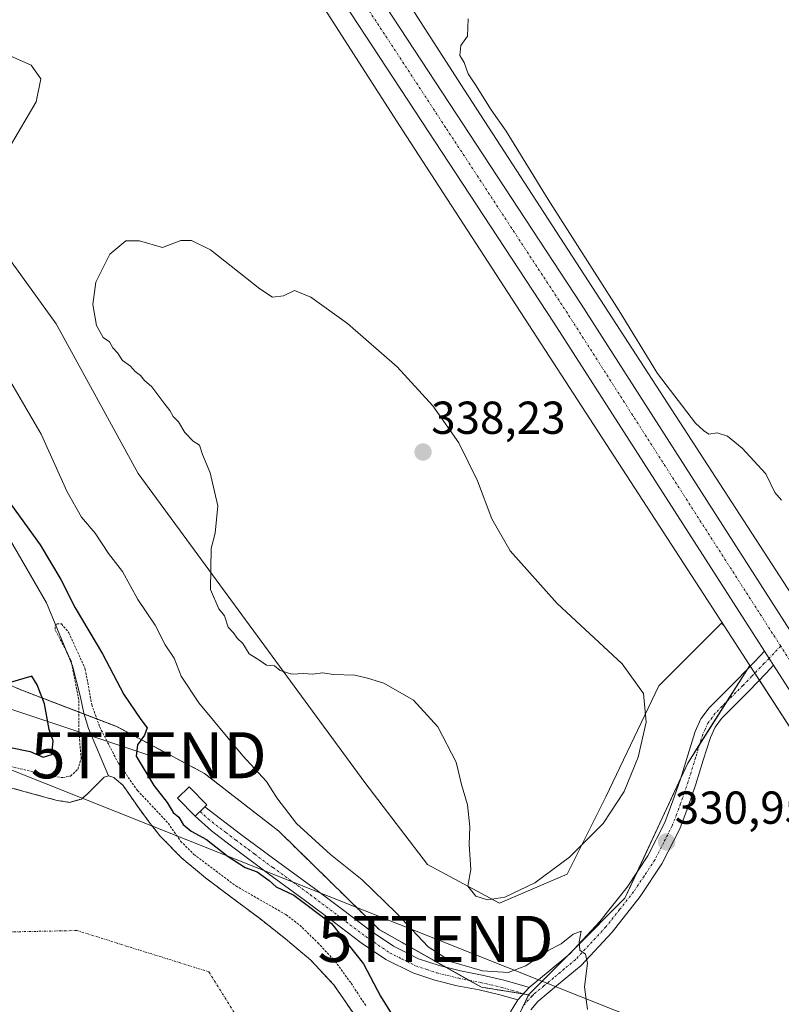
# Model space of a CAD drawing. Units: metres. Extents: x 566826 to 570280, y 4696366 to 4698713.
# Drawn here: x 569907 to 570073, y 4696649 to 4696863 of the extents above; entities that cross this region are included whole.
import ezdxf
from ezdxf.enums import TextEntityAlignment as Align

# ---------------------------------------------------------------- set-up
doc = ezdxf.new("R2010")
doc.units = ezdxf.units.M
doc.header["$MEASUREMENT"] = 0
doc.linetypes.add('TRAZO_Y_PUNTO', pattern=[1, 0.5, -0.25, 0, -0.25])
doc.linetypes.add('TRAZOS', pattern=[0.75, 0.5, -0.25])
doc.layers.get('0').update_dxf_attribs({"lineweight": 5})
for name, color, linetype, lineweight in [('Arbolado forestal', 92, 'TRAZOS', 0), ('Arbolado forestal CxS', 92, 'Continuous', 0), ('Camino', 19, 'Continuous', 0), ('Camino Cxs', 19, 'Continuous', 0), ('Camino eje', 39, 'TRAZO_Y_PUNTO', 13), ('Carretera de calzada única', 19, 'Continuous', 13), ('Carretera de calzada única Cxs', 19, 'Continuous', 13), ('Carretera de calzada única eje', 19, 'TRAZO_Y_PUNTO', 0), ('Carátula', 7, 'Continuous', 5), ('Corriente natural Cxs', 5, 'Continuous', 13), ('Corriente natural eje', 5, 'TRAZO_Y_PUNTO', 0), ('Corriente natural lineal', 142, 'Continuous', 13), ('Corriente natural superficial', 5, 'Continuous', 13), ('Cultivos herbáceos CxS', 92, 'Continuous', 0), ('Cultivos leñosos', 92, 'Continuous', 0), ('Cultivos leñosos CxS', 92, 'Continuous', 0), ('Curva de nivel auxiliar', 36, 'TRAZOS', 0), ('Curva de nivel maestra', 36, 'Continuous', 30), ('Curva de nivel normal', 36, 'Continuous', 0), ('Edificación ligera', 1, 'Continuous', 0), ('Edificación ligera Cxs', 1, 'Continuous', 0), ('Matorral', 135, 'Continuous', 0), ('Matorral CxS', 135, 'Continuous', 0), ('Núcleo urbano', 19, 'Continuous', 0), ('Núcleo urbano CxS', 19, 'Continuous', 0), ('Punto de cota en terreno', 7, 'Continuous', 0), ('Rótulo de punto de cota en terreno', 19, 'Continuous', 0), ('Suelo desnudo', 252, 'Continuous', 0), ('Suelo desnudo CxS', 43, 'Continuous', 0), ('Tendido', 6, 'Continuous', 0), ('Torre de tendido puntual', 7, 'Continuous', 0)]:
    doc.layers.add(name, color=color, linetype=linetype, lineweight=lineweight)
doc.styles.add('Arial', font='txt', dxfattribs={"height": 0.2})

# ---------------------------------------------------------------- blocks, each defined once
blk = doc.blocks.new('*U164')
at = {"layer": 'Suelo desnudo CxS', "color": 43, "linetype": 'Continuous', "lineweight": 0}
blk.add_polyline3d([(569901.71, 4696697.23, 321.07), (569908.68, 4696695.36, 321.23), (569915.6, 4696693.45, 320.84), (569915.6, 4696693.45, 320.84), (569918.33, 4696693.05, 320.81), (569920.91, 4696693.77, 320.81), (569922.28, 4696694.96, 320.9), (569923.53, 4696696.2, 320.99), (569924.68, 4696697.37, 321.05), (569925.84, 4696698.51, 321.09), (569926.73, 4696698.78, 321.14), (569926.8, 4696698.8, 321.16), (569927.94, 4696698.42, 321.35), (569929.93, 4696696.71, 321.46), (569931.61, 4696694.31, 321.24), (569933.26, 4696691.91, 321.56), (569935.57, 4696688.77, 320.98), (569938, 4696685.71, 321.41), (569942.66, 4696680.95, 321.48), (569947.79, 4696676.68, 321.39), (569953.64, 4696672.29, 321.33), (569959.5, 4696667.91, 321.31), (569965.14, 4696663.47, 321.41), (569970.64, 4696658.82, 321.08), (569975.65, 4696653.44, 321), (569979.85, 4696647.37, 321.57)], dxfattribs=at)
blk = doc.blocks.new('*U165')
at = {"layer": 'Corriente natural Cxs', "color": 5, "linetype": 'Continuous', "lineweight": 13}
blk.add_polyline3d([(569901.71, 4696697.23, 321.07), (569908.68, 4696695.36, 321.23), (569915.6, 4696693.45, 320.84), (569915.6, 4696693.45, 320.84), (569918.33, 4696693.05, 320.81), (569920.91, 4696693.77, 320.81), (569922.28, 4696694.96, 320.9), (569923.53, 4696696.2, 320.99), (569924.68, 4696697.37, 321.05), (569925.84, 4696698.51, 321.09), (569926.73, 4696698.78, 321.14), (569926.8, 4696698.8, 321.16), (569927.94, 4696698.42, 321.35), (569929.93, 4696696.71, 321.46), (569931.61, 4696694.31, 321.24), (569933.26, 4696691.91, 321.56), (569935.57, 4696688.77, 320.98), (569938, 4696685.71, 321.41), (569942.66, 4696680.95, 321.48), (569947.79, 4696676.68, 321.39), (569953.64, 4696672.29, 321.33), (569959.5, 4696667.91, 321.31), (569965.14, 4696663.47, 321.41), (569970.64, 4696658.82, 321.08), (569975.65, 4696653.44, 321), (569979.85, 4696647.37, 321.57)], dxfattribs=at)
blk = doc.blocks.new('*U186')
at = {"layer": 'Curva de nivel normal', "color": 36, "linetype": 'Continuous', "lineweight": 0}
blk.add_polyline3d([(570072.75, 4696758.56, 335), (570071.33, 4696760.26, 335), (570069.38, 4696764.31, 335), (570064.25, 4696769.84, 335), (570061.03, 4696772.42, 335), (570058.8, 4696773.19, 335), (570056.99, 4696772.89, 335), (570055.88, 4696773.67, 335), (570054.12, 4696775.3, 335), (570045.89, 4696786.02, 335), (570037.55, 4696799.61, 335), (570022.15, 4696823.76, 335), (570013.01, 4696838.56, 335), (570009.76, 4696843.18, 335), (570006.37, 4696848.63, 335), (570004.76, 4696851.03, 335), (570003.9, 4696853.5, 335), (570002.95, 4696854.99, 335), (570003.17, 4696857.17, 335), (570004.65, 4696859.16, 335), (570004.82, 4696862.98, 335)], dxfattribs=at)
blk = doc.blocks.new('*U197')
at = {"layer": 'Curva de nivel maestra', "color": 36, "linetype": 'Continuous', "lineweight": 30}
for points in [[(569905.12, 4696705.04, 325), (569909.8, 4696704.08, 325), (569912.59, 4696702.86, 325), (569914.46, 4696703.4, 325), (569914.75, 4696706.35, 325), (569913.88, 4696708.82, 325), (569912.84, 4696714.42, 325), (569911.26, 4696718.52, 325), (569910.14, 4696720.41, 325), (569905.46, 4696719.06, 325)], [(569905.73, 4696757.46, 325), (569911.94, 4696748.92, 325), (569916.45, 4696741.39, 325), (569919.51, 4696735.24, 325), (569925.45, 4696725.23, 325), (569930.06, 4696716.46, 325), (569933.74, 4696711.01, 325), (569935.13, 4696709.22, 325), (569934.56, 4696707.58, 325), (569933.07, 4696705.53, 325), (569932.74, 4696703.05, 325), (569936.62, 4696696.71, 325), (569939.49, 4696693, 325), (569940.8, 4696690.88, 325), (569941.99, 4696689.83, 325), (569942.95, 4696688.22, 325), (569944.69, 4696686.78, 325), (569948.02, 4696685.02, 325), (569952.7, 4696681.31, 325), (569956.41, 4696678.95, 325), (569958.98, 4696677.98, 325), (569961.58, 4696676.11, 325), (569963.15, 4696674.74, 325), (569966.99, 4696672.92, 325), (569975.14, 4696666.74, 325), (569982.06, 4696658, 325), (569985.74, 4696651, 325), (569992.13, 4696640.86, 325)]]:
    blk.add_polyline3d(points, dxfattribs=at)
blk = doc.blocks.new('5PATER')
at = {"layer": 'Carátula', "linetype": 'Continuous', "lineweight": 5}
h = blk.add_hatch(color=250, dxfattribs=at)
edge = h.paths.add_edge_path()
edge.add_ellipse((0, 0.01), major_axis=(-1.33, -1.34), ratio=0.999422, start_angle=0, end_angle=360)
blk = doc.blocks.new('5TTEND')
blk.add_text('5TTEND', height=10).set_placement((0, 0), align=Align.MIDDLE_CENTER)

msp = doc.modelspace()

# ---------------------------------------------------------------- linework, layer by layer
at = {"layer": 'Arbolado forestal', "color": 92, "linetype": 'TRAZOS', "lineweight": 0}
for points in [[(570017.9, 4696651.33, 329.45), (570017.06, 4696651.47, 329.43), (570016.75, 4696651.52, 329.42), (570007.71, 4696652.95, 328.91), (570005.04, 4696654.45, 328.97), (570000.05, 4696657.25, 328.77), (569985.49, 4696665.44, 326.49), (569963.69, 4696686.81, 326.81), (569947.6, 4696699.3, 325.27), (569928.55, 4696709.46, 323.57), (569921.46, 4696712.18, 322.29), (569907.59, 4696717.51, 324.95), (569889.39, 4696725.34, 324.93), (569882.03, 4696735.78, 325.71)], [(569979.85, 4696647.37, 321.57), (569975.65, 4696653.44, 321), (569970.64, 4696658.82, 321.08), (569965.14, 4696663.47, 321.41), (569959.5, 4696667.91, 321.31), (569953.64, 4696672.29, 321.33), (569947.79, 4696676.68, 321.39), (569942.66, 4696680.95, 321.48), (569938, 4696685.71, 321.41), (569935.57, 4696688.77, 320.98), (569933.26, 4696691.91, 321.56), (569931.61, 4696694.31, 321.24), (569929.93, 4696696.71, 321.46), (569927.94, 4696698.42, 321.35), (569926.8, 4696698.8, 321.16), (569926.73, 4696698.78, 321.14), (569925.84, 4696698.51, 321.09), (569924.68, 4696697.37, 321.05), (569923.53, 4696696.2, 320.99), (569922.28, 4696694.96, 320.9), (569920.91, 4696693.77, 320.81), (569918.33, 4696693.05, 320.81), (569915.6, 4696693.45, 320.84), (569908.68, 4696695.36, 321.23), (569901.71, 4696697.23, 321.07)], [(570064.1, 4696438.18, 327.52), (570057.64, 4696452.49, 327.5), (570053.56, 4696472.89, 327.57), (570053.01, 4696475.66, 327.71), (570042.2, 4696492.65, 327.47), (570039.64, 4696498.3, 327.36), (570026.77, 4696526.63, 327.74), (570017.5, 4696577.6, 327.81), (570005.93, 4696626, 326.97), (570012.12, 4696639.11, 329.33), (570014.61, 4696644.37, 329.38), (570016.52, 4696648.42, 329.42), (570017.85, 4696651.23, 329.45), (570017.9, 4696651.33, 329.45)]]:
    msp.add_polyline3d(points, dxfattribs=at)
at = {"layer": 'Arbolado forestal CxS', "color": 92, "linetype": 'Continuous', "lineweight": 0}
for points in [[(569723.02, 4696682.47, 325.97), (569760.06, 4696688.65, 326.31), (569777.04, 4696691.74, 326.13), (569858.36, 4696703.16, 324.43), (569882.03, 4696735.78, 325.71), (569889.39, 4696725.34, 324.93), (569907.59, 4696717.51, 324.95), (569928.55, 4696709.46, 323.57), (569947.6, 4696699.3, 325.27), (569963.69, 4696686.81, 326.81), (569985.49, 4696665.44, 326.49), (570007.71, 4696652.95, 328.91), (570017.9, 4696651.33, 329.45), (570017.9, 4696651.33, 329.45), (570005.93, 4696626, 326.97)], [(569979.85, 4696647.37, 321.57), (569975.65, 4696653.44, 321), (569970.64, 4696658.82, 321.08), (569965.14, 4696663.47, 321.41), (569959.5, 4696667.91, 321.31), (569953.64, 4696672.29, 321.33), (569947.79, 4696676.68, 321.39), (569942.66, 4696680.95, 321.48), (569938, 4696685.71, 321.41), (569935.57, 4696688.77, 320.98), (569933.26, 4696691.91, 321.56), (569931.61, 4696694.31, 321.24), (569929.93, 4696696.71, 321.46), (569927.94, 4696698.42, 321.35), (569926.8, 4696698.8, 321.16), (569926.73, 4696698.78, 321.14), (569925.84, 4696698.51, 321.09), (569924.68, 4696697.37, 321.05), (569923.53, 4696696.2, 320.99), (569922.28, 4696694.96, 320.9), (569920.91, 4696693.77, 320.81), (569918.33, 4696693.05, 320.81), (569915.6, 4696693.45, 320.84), (569908.68, 4696695.36, 321.23), (569901.71, 4696697.23, 321.07)]]:
    msp.add_polyline3d(points, dxfattribs=at)
at = {"layer": 'Camino', "color": 19, "linetype": 'Continuous', "lineweight": 0}
for points in [[(570018.02, 4696652.89, 329.45), (570022.16, 4696656.31, 329.57), (570026.84, 4696660.21, 329.86), (570033.32, 4696667.18, 330.13), (570039.25, 4696674.68, 330.6), (570043.78, 4696681.47, 330.81), (570047.45, 4696688.69, 330.9), (570049.21, 4696693.38, 331.34), (570050.84, 4696698.1, 331.42), (570052.42, 4696703.25, 331.46), (570054.04, 4696708.4, 331.97), (570055.27, 4696711.13, 332.11), (570057.05, 4696713.52, 332.2), (570060.09, 4696716.57, 332.64), (570063.13, 4696719.6, 333.03), (570066.9, 4696723.54, 333.83), (570069.09, 4696725.82, 334.01)], [(570069.09, 4696725.82, 334.01), (570070.06, 4696724.27, 334.03), (570071.04, 4696722.76, 334.06)], [(570071.04, 4696722.76, 334.06), (570069.45, 4696721.09, 333.83), (570065.65, 4696717.13, 332.88), (570059.73, 4696711.21, 332.16), (570058.34, 4696709.33, 332.02), (570057.34, 4696707.14, 331.91), (570055.79, 4696702.2, 331.64), (570054.2, 4696697.01, 331.36), (570052.54, 4696692.18, 331.2), (570050.68, 4696687.27, 331.03), (570046.84, 4696679.68, 330.8), (570042.11, 4696672.6, 330.58), (570036, 4696664.88, 330.21), (570029.27, 4696657.64, 329.94), (570024.41, 4696653.6, 329.67), (570019.91, 4696649.88, 329.49), (570018.38, 4696648.09, 329.45)], [(570015.54, 4696650.2, 329.39), (570011.67, 4696651.34, 329.26), (570007.14, 4696652.37, 328.85), (570002.38, 4696653.29, 328.28), (569997.57, 4696654.48, 327.61), (569992.75, 4696656.08, 326.75), (569986.92, 4696659, 326.01), (569981.6, 4696662.6, 325.37), (569975.52, 4696667.2, 324.66), (569969.52, 4696671.72, 324.52), (569961.48, 4696677.56, 324.96), (569953.44, 4696683.51, 325.13), (569949.07, 4696686.85, 324.98), (569945.57, 4696690.02, 325.12), (569947.65, 4696692.07, 325.27), (569955.41, 4696686.13, 325.17), (569963.42, 4696680.21, 325.31), (569971.48, 4696674.36, 325.28), (569977.5, 4696669.82, 325.43), (569983.51, 4696665.27, 325.97), (569988.58, 4696661.84, 326.89), (569994.01, 4696659.13, 327.72), (569998.48, 4696657.64, 328.44), (570003.09, 4696656.5, 329.27), (570007.82, 4696655.58, 329.69), (570012.5, 4696654.52, 329.58), (570016.85, 4696653.24, 329.42), (570018.02, 4696652.89, 329.45)], [(570018.02, 4696652.89, 329.45), (570015.54, 4696650.2, 329.39)], [(570018.02, 4696652.89, 329.45), (570015.54, 4696650.2, 329.39)], [(570013.97, 4696647.61, 329.36), (570015.54, 4696650.2, 329.39)]]:
    msp.add_polyline3d(points, dxfattribs=at)
at = {"layer": 'Camino Cxs', "color": 19, "linetype": 'Continuous', "lineweight": 0}
msp.add_polyline3d([(570013.97, 4696647.61, 329.36), (570015.54, 4696650.2, 329.39), (570018.02, 4696652.89, 329.45), (570022.16, 4696656.31, 329.57), (570026.84, 4696660.21, 329.86), (570033.32, 4696667.18, 330.13), (570039.25, 4696674.68, 330.6), (570043.78, 4696681.47, 330.81), (570047.45, 4696688.69, 330.9), (570049.21, 4696693.38, 331.34), (570050.84, 4696698.1, 331.42), (570052.42, 4696703.25, 331.46), (570054.04, 4696708.4, 331.97), (570055.27, 4696711.13, 332.11), (570057.05, 4696713.52, 332.2), (570060.09, 4696716.57, 332.64), (570063.13, 4696719.6, 333.03), (570066.9, 4696723.54, 333.83), (570069.09, 4696725.82, 334.01), (570070.06, 4696724.27, 334.03), (570071.04, 4696722.76, 334.06), (570071.04, 4696722.76, 334.06), (570069.45, 4696721.09, 333.83), (570065.65, 4696717.13, 332.88), (570059.73, 4696711.21, 332.16), (570058.34, 4696709.33, 332.02), (570057.34, 4696707.14, 331.91), (570055.79, 4696702.2, 331.64), (570054.2, 4696697.01, 331.36), (570052.54, 4696692.18, 331.2), (570050.68, 4696687.27, 331.03), (570046.84, 4696679.68, 330.8), (570042.11, 4696672.6, 330.58), (570036, 4696664.88, 330.21), (570029.27, 4696657.64, 329.94), (570024.41, 4696653.6, 329.67), (570019.91, 4696649.88, 329.49), (570018.38, 4696648.09, 329.45)], dxfattribs=at)
msp.add_polyline3d([(570018.02, 4696652.89, 329.45), (570015.54, 4696650.2, 329.39), (570011.67, 4696651.34, 329.26), (570007.14, 4696652.37, 328.85), (570002.38, 4696653.29, 328.28), (569997.57, 4696654.48, 327.61), (569992.75, 4696656.08, 326.75), (569986.92, 4696659, 326.01), (569981.6, 4696662.6, 325.37), (569975.52, 4696667.2, 324.66), (569969.52, 4696671.72, 324.52), (569961.48, 4696677.56, 324.96), (569953.44, 4696683.51, 325.13), (569949.07, 4696686.85, 324.98), (569945.57, 4696690.02, 325.12), (569947.65, 4696692.07, 325.27), (569955.41, 4696686.13, 325.17), (569963.42, 4696680.21, 325.31), (569971.48, 4696674.36, 325.28), (569977.5, 4696669.82, 325.43), (569983.51, 4696665.27, 325.97), (569988.58, 4696661.84, 326.89), (569994.01, 4696659.13, 327.72), (569998.48, 4696657.64, 328.44), (570003.09, 4696656.5, 329.27), (570007.82, 4696655.58, 329.69), (570012.5, 4696654.52, 329.58), (570016.85, 4696653.24, 329.42), (570018.02, 4696652.89, 329.45)], close=True, dxfattribs=at)
at = {"layer": 'Camino eje', "color": 39, "linetype": 'TRAZO_Y_PUNTO', "lineweight": 13}
for points in [[(570072.59, 4696726.92, 334.09), (570070.06, 4696724.27, 334.03), (570068.96, 4696723.13, 333.92), (570066.29, 4696720.35, 333.37), (570064.39, 4696718.37, 333.03), (570062.86, 4696716.84, 332.77), (570061.34, 4696715.32, 332.57), (570059.91, 4696713.89, 332.35), (570058.39, 4696712.37, 332.19), (570057.7, 4696711.43, 332.12), (570056.81, 4696710.23, 332.04), (570056.19, 4696708.87, 331.98), (570055.69, 4696707.77, 331.92), (570054.11, 4696702.73, 331.55), (570052.52, 4696697.56, 331.28), (570051.69, 4696695.14, 331.2), (570050.88, 4696692.78, 331.19), (570050, 4696690.44, 331.11), (570049.07, 4696687.98, 330.96), (570047.23, 4696684.37, 330.9), (570045.31, 4696680.58, 330.8), (570042.95, 4696677.04, 330.66), (570040.68, 4696673.64, 330.54), (570037.63, 4696669.78, 330.37), (570034.66, 4696666.03, 330.18), (570028.06, 4696658.93, 329.9), (570025.63, 4696656.91, 329.76), (570023.29, 4696654.96, 329.63), (570021.22, 4696653.25, 329.55), (570019, 4696651.42, 329.47), (570018.62, 4696651.01, 329.46)], [(569946.61, 4696691.05, 325.26), (569948.36, 4696689.46, 325.21), (569952.24, 4696686.49, 325.14), (569954.43, 4696684.82, 325.16), (569958.45, 4696681.85, 325.1), (569962.45, 4696678.89, 325.25), (569970.5, 4696673.04, 325), (569976.51, 4696668.51, 325.23), (569982.56, 4696663.94, 325.65), (569987.75, 4696660.42, 326.36), (569990.47, 4696659.07, 326.8), (569993.38, 4696657.61, 327.13), (569995.79, 4696656.81, 327.59), (569998.03, 4696656.06, 328.01), (570002.74, 4696654.9, 328.76), (570005.12, 4696654.44, 328.97), (570007.48, 4696653.98, 329.08), (570012.09, 4696652.93, 329.25), (570018.62, 4696651.01, 329.46)], [(570018.62, 4696651.01, 329.46), (570017.88, 4696650.21, 329.45), (570016.96, 4696649.15, 329.43)]]:
    msp.add_polyline3d(points, dxfattribs=at)
at = {"layer": 'Carretera de calzada única', "color": 19, "linetype": 'Continuous', "lineweight": 13}
for points in [[(570069.09, 4696725.82, 334.01), (570023.29, 4696797.17, 333.72), (569970.45, 4696877.75, 333.3), (569931.21, 4696938.42, 333.15), (569915.19, 4696961.18, 333.01), (569898.32, 4696983.35, 332.94), (569874.2, 4697014.05, 332.75), (569849.49, 4697044.28, 332.57), (569828.86, 4697068.58, 332.75), (569807.7, 4697092.4, 332.95), (569784.14, 4697117.9, 333.18), (569747.03, 4697156.92, 333.97)], [(569976.47, 4696881.67, 333.45), (570029.32, 4696801.08, 333.7), (570084.97, 4696714.15, 334.14), (570121.98, 4696657.46, 335.14), (570136.26, 4696636.06, 335.5), (570150.82, 4696615.17, 335.88), (570167.44, 4696596.22, 336.21), (570182.13, 4696582.34, 336.55), (570203.14, 4696565.64, 336.92), (570228.51, 4696549.36, 337.52), (570242.4, 4696542.39, 337.82), (570256.96, 4696536.59, 338.01), (570267.13, 4696533.16, 338.26), (570270.71, 4696531.95, 338.19), (570274.57, 4696530.85, 338.26)], [(570069.09, 4696725.82, 334.01), (570070.06, 4696724.27, 334.03), (570071.04, 4696722.76, 334.06)], [(570139.28, 4696616.96, 335.95), (570130.32, 4696632.01, 335.69), (570115.98, 4696653.49, 335.17), (570097.39, 4696681.83, 334.62), (570071.04, 4696722.76, 334.06)]]:
    msp.add_polyline3d(points, dxfattribs=at)
at = {"layer": 'Carretera de calzada única Cxs', "color": 19, "linetype": 'Continuous', "lineweight": 13}
for points in [[(570130.32, 4696632.01, 335.69), (570115.98, 4696653.49, 335.17), (570097.39, 4696681.83, 334.62), (570071.04, 4696722.76, 334.06), (570070.06, 4696724.27, 334.03), (570069.09, 4696725.82, 334.01), (570023.29, 4696797.17, 333.72), (569970.45, 4696877.75, 333.3), (569931.21, 4696938.42, 333.15), (569915.19, 4696961.18, 333.01), (569898.32, 4696983.35, 332.94), (569874.2, 4697014.05, 332.75), (569849.49, 4697044.28, 332.57), (569828.86, 4697068.58, 332.75), (569807.7, 4697092.4, 332.95), (569784.14, 4697117.9, 333.18), (569747.03, 4697156.92, 333.97)], [(569772.75, 4697140.37, 333.47), (569789.4, 4697122.81, 333.25), (569813.02, 4697097.23, 333.07), (569834.29, 4697073.29, 332.95), (569855.01, 4697048.88, 332.85), (569879.81, 4697018.55, 332.94), (569896.22, 4696997.66, 333.09), (569904.01, 4696987.74, 333.02), (569920.99, 4696965.43, 333.11), (569937.17, 4696942.44, 333.23), (569974.75, 4696884.33, 333.42), (569976.47, 4696881.67, 333.45), (570029.32, 4696801.08, 333.7), (570084.97, 4696714.15, 334.14), (570121.98, 4696657.46, 335.14), (570136.26, 4696636.06, 335.5)]]:
    msp.add_polyline3d(points, dxfattribs=at)
at = {"layer": 'Carretera de calzada única eje', "color": 19, "linetype": 'TRAZO_Y_PUNTO', "lineweight": 0}
for points in [[(570072.59, 4696726.92, 334.09), (570054.13, 4696755.66, 333.98), (570026.31, 4696799.12, 333.83), (569999.88, 4696839.42, 333.64), (569973.46, 4696879.71, 333.46), (569971.54, 4696882.67, 333.47)], [(570145.05, 4696616.07, 336.03), (570137.77, 4696626.51, 335.83), (570133.29, 4696634.03, 335.64), (570126.12, 4696644.78, 335.42), (570118.98, 4696655.47, 335.2), (570109.68, 4696669.64, 334.89), (570091.18, 4696697.99, 334.42), (570072.59, 4696726.92, 334.09)]]:
    msp.add_polyline3d(points, dxfattribs=at)
at = {"layer": 'Corriente natural eje', "color": 5, "linetype": 'TRAZO_Y_PUNTO', "lineweight": 0}
msp.add_polyline3d([(569399.66, 4696391.35, 322.57), (569399.66, 4696391.35, 322.57), (569461.67, 4696446.78, 323.21), (569579.55, 4696536.24, 321.64), (569694.7, 4696618.67, 320.92), (569764.88, 4696651.89, 320.91), (569828.93, 4696660.84, 320.92), (569888.56, 4696664.61, 320.8), (569919.9, 4696665.25, 320.8), (569948.52, 4696656.3, 320.78), (569967.6, 4696625.63, 320.77), (569982.59, 4696571.95, 320.74), (570022.13, 4696397.46, 321.56), (570022.13, 4696397.46, 321.56)], dxfattribs=at)
at = {"layer": 'Corriente natural lineal', "color": 142, "linetype": 'Continuous', "lineweight": 13}
msp.add_polyline3d([(569792.16, 4696863.24, 324.44), (569808.61, 4696851.91, 324.17), (569821.98, 4696841.22, 323.97), (569827.27, 4696836.6, 323.93), (569832.73, 4696832.2, 323.73), (569858.08, 4696816.45, 323.57), (569863.56, 4696812.08, 323.59), (569868.44, 4696806.98, 323.36), (569875.15, 4696799.1, 323.31), (569880.99, 4696790.66, 323.24), (569898.52, 4696760.64, 323.14), (569905.31, 4696750.21, 323.03), (569913.31, 4696736.32, 322.73), (569918.92, 4696722.63, 322.49), (569920.69, 4696715.82, 322.34), (569921.4, 4696712.37, 322.31), (569922.44, 4696709.07, 322.36), (569926.73, 4696698.78, 321.14)], dxfattribs=at)
at = {"layer": 'Corriente natural superficial', "color": 5, "linetype": 'Continuous', "lineweight": 13}
for points in [[(569728.78, 4696665.61, 322.3), (569746.15, 4696671.14, 323.89), (569763.72, 4696675.92, 322.3), (569782.37, 4696680.67, 321.89), (569801.1, 4696685, 321.53), (569822.1, 4696689.2, 321.26), (569843.15, 4696693.13, 321.17), (569856.63, 4696695.47, 321.19), (569870.16, 4696697.67, 320.9), (569878.92, 4696698.89, 321.08), (569887.69, 4696699.4, 321.12), (569894.72, 4696698.67, 320.97), (569901.71, 4696697.23, 321.07), (569908.68, 4696695.36, 321.23), (569915.6, 4696693.45, 320.84)], [(569915.6, 4696693.45, 320.84), (569918.33, 4696693.05, 320.81), (569920.91, 4696693.77, 320.81), (569922.28, 4696694.96, 320.9), (569923.53, 4696696.2, 320.99), (569924.68, 4696697.37, 321.05), (569925.84, 4696698.51, 321.09), (569926.73, 4696698.78, 321.14), (569926.8, 4696698.8, 321.16), (569927.94, 4696698.42, 321.35), (569929.93, 4696696.71, 321.46), (569931.61, 4696694.31, 321.24), (569933.26, 4696691.91, 321.56), (569935.57, 4696688.77, 320.98), (569938, 4696685.71, 321.41), (569942.66, 4696680.95, 321.48), (569947.79, 4696676.68, 321.39), (569953.64, 4696672.29, 321.33), (569959.5, 4696667.91, 321.31), (569965.14, 4696663.47, 321.41), (569970.64, 4696658.82, 321.08), (569975.65, 4696653.44, 321), (569979.85, 4696647.37, 321.57)]]:
    msp.add_polyline3d(points, dxfattribs=at)
at = {"layer": 'Cultivos herbáceos CxS', "color": 92, "linetype": 'Continuous', "lineweight": 0}
for points in [[(569842.48, 4697044.77, 331.49), (569883.09, 4696994.61, 331.59), (569885.15, 4696992.06, 331.78), (569922.72, 4696944.56, 332.5), (569972.4, 4696867.11, 333.07), (569990.53, 4696838.83, 333.36), (569990.56, 4696838.79, 333.36), (570060.33, 4696731.3, 333.5)], [(569972.4, 4696867.11, 333.07), (569990.53, 4696838.83, 333.36), (569990.56, 4696838.79, 333.36), (570060.33, 4696731.3, 333.5), (570060.33, 4696731.3, 333.5), (570059.73, 4696731.91, 333.45), (570046.13, 4696718.31, 333.08), (570034.63, 4696694.24, 335.98), (570026.26, 4696677.49, 333.53), (570011.62, 4696671.22, 333.98), (569995.94, 4696679.59, 333.66), (569982.34, 4696697.38, 333.87), (569933.19, 4696764.35, 334.39), (569915.41, 4696796.79, 334.34), (569893.45, 4696827.14, 329.16), (569887.18, 4696828.18, 327.83), (569872.54, 4696822.95, 326.18), (569828.62, 4696854.35, 327.15), (569800.38, 4696872.13, 327)], [(570060.33, 4696731.3, 333.5), (570059.73, 4696731.91, 333.45), (570046.13, 4696718.31, 333.08), (570034.63, 4696694.24, 335.98), (570026.26, 4696677.49, 333.53), (570011.62, 4696671.22, 333.98), (569995.94, 4696679.59, 333.66), (569982.34, 4696697.38, 333.87), (569933.19, 4696764.35, 334.39), (569915.41, 4696796.79, 334.34), (569893.45, 4696827.14, 329.16), (569887.18, 4696828.18, 327.83), (569872.54, 4696822.95, 326.18), (569828.62, 4696854.35, 327.15), (569800.38, 4696872.13, 327)]]:
    msp.add_polyline3d(points, dxfattribs=at)
at = {"layer": 'Cultivos leñosos', "color": 92, "linetype": 'Continuous', "lineweight": 0}
for points in [[(570124.9, 4696661.93, 335.25), (570089.7, 4696715.44, 334.13), (570003.99, 4696847.48, 333.7), (569985.86, 4696875.74, 333.37), (569983.93, 4696878.76, 333.48), (569981.71, 4696882.22, 333.64), (569980.88, 4696883.52, 333.69), (569980.04, 4696884.82, 333.63), (569935.97, 4696953.53, 332.85), (569935.89, 4696953.66, 332.85), (569935.58, 4696954.09, 332.86), (569935.51, 4696954.18, 332.86), (569916.69, 4696977.97, 332.68)], [(570065.88, 4696722.75, 333.61), (570065.36, 4696721.93, 333.44), (570060.84, 4696714.82, 332.49), (570055.04, 4696705.7, 331.79), (570052.41, 4696701.56, 331.4), (570050.92, 4696698.35, 331.4), (570041.5, 4696678.05, 330.64), (570038.81, 4696672.26, 330.44), (570027.8, 4696661.24, 329.91), (570026.41, 4696659.85, 329.85), (570017.9, 4696651.33, 329.45)], [(570065.88, 4696722.75, 333.61), (570065.99, 4696722.59, 333.61), (570066.98, 4696721.06, 333.54), (570067.97, 4696719.54, 333.51), (570076.3, 4696706.71, 333.44), (570076.32, 4696706.67, 333.43), (570129.04, 4696626.52, 335.37)], [(570064.1, 4696438.18, 327.52), (570057.64, 4696452.49, 327.5), (570053.56, 4696472.89, 327.57), (570053.01, 4696475.66, 327.71), (570042.2, 4696492.65, 327.47), (570039.64, 4696498.3, 327.36), (570026.77, 4696526.63, 327.74), (570017.5, 4696577.6, 327.81), (570005.93, 4696626, 326.97), (570012.12, 4696639.11, 329.33), (570014.61, 4696644.37, 329.38), (570016.52, 4696648.42, 329.42), (570017.85, 4696651.23, 329.45), (570017.9, 4696651.33, 329.45)]]:
    msp.add_polyline3d(points, dxfattribs=at)
at = {"layer": 'Cultivos leñosos CxS', "color": 92, "linetype": 'Continuous', "lineweight": 0}
msp.add_polyline3d([(570085.66, 4696869.91, 340.56), (570096.12, 4696847.93, 341.72), (570105.53, 4696819.68, 343.2), (570106.58, 4696780.96, 339.85), (570109.71, 4696745.38, 337.19), (570126.44, 4696723.41, 337.98), (570157.14, 4696697.07, 340.86), (570157.86, 4696685.09, 340.02), (570157.42, 4696680.26, 339.68), (570124.9, 4696661.93, 335.25), (570089.7, 4696715.44, 334.13), (570003.99, 4696847.48, 333.7), (569985.86, 4696875.74, 333.37), (569935.97, 4696953.53, 332.85), (569935.89, 4696953.66, 332.85), (569935.58, 4696954.09, 332.86), (569935.51, 4696954.18, 332.86), (569916.69, 4696977.97, 332.68), (569975.93, 4697023.89, 334.72), (570085.66, 4696869.91, 340.56)], close=True, dxfattribs=at)
msp.add_polyline3d([(570005.93, 4696626, 326.97), (570017.9, 4696651.33, 329.45), (570038.81, 4696672.26, 330.44), (570052.41, 4696701.56, 331.4), (570065.88, 4696722.75, 333.61), (570076.3, 4696706.71, 333.44), (570076.32, 4696706.67, 333.43), (570129.04, 4696626.52, 335.37)], dxfattribs=at)
at = {"layer": 'Curva de nivel auxiliar', "color": 36, "linetype": 'TRAZOS', "lineweight": 0}
msp.add_polyline3d([(569898.86, 4696702.37, 322.5), (569914.92, 4696698.63, 322.5), (569916.86, 4696698.41, 322.5), (569918.53, 4696698.75, 322.5), (569920.08, 4696700.19, 322.5), (569920.84, 4696702.49, 322.5), (569920.29, 4696708.65, 322.5), (569920.31, 4696715.33, 322.5), (569918.6, 4696723.9, 322.5), (569915.17, 4696730.52, 322.5), (569915.2, 4696731.24, 322.5), (569915.58, 4696731.74, 322.5), (569916.54, 4696731.74, 322.5), (569918.16, 4696729.82, 322.5), (569921.71, 4696721.96, 322.5), (569923.14, 4696714.21, 322.5), (569924.86, 4696709.38, 322.5), (569928.9, 4696701.53, 322.5), (569933.07, 4696695.61, 322.5), (569939.74, 4696688.49, 322.5), (569942.41, 4696684.62, 322.5), (569945.28, 4696681.77, 322.5), (569954.38, 4696674.92, 322.5), (569965.26, 4696668.7, 322.5), (569968.25, 4696666.41, 322.5), (569972.18, 4696662.6, 322.5), (569975.92, 4696658.6, 322.5), (569979.4, 4696653.81, 322.5), (569982.66, 4696648.84, 322.5)], dxfattribs=at)
at = {"layer": 'Curva de nivel normal', "color": 36, "linetype": 'Continuous', "lineweight": 0}
for points in [[(569903.64, 4696855.72, 330), (569910, 4696852.92, 330), (569912.11, 4696849.96, 330), (569911.04, 4696844.96, 330), (569905.23, 4696834.98, 330)], [(570008.98, 4696671.92, 335), (570012.76, 4696672.52, 335), (570019.27, 4696675.56, 335), (570026.74, 4696681.13, 335), (570034.09, 4696688.48, 335), (570038.64, 4696695.38, 335), (570041.67, 4696702.81, 335), (570043.38, 4696710.45, 335), (570042.84, 4696716.67, 335), (570038.18, 4696723.07, 335), (570024.11, 4696736.15, 335), (570013.9, 4696747.59, 335), (570009.89, 4696754.51, 335), (570006.81, 4696762.74, 335), (570002.74, 4696771, 335), (569997.09, 4696779.06, 335), (569989.38, 4696787.46, 335), (569978.61, 4696796.91, 335), (569970.67, 4696802.6, 335), (569967.13, 4696804.05, 335), (569964.73, 4696802.91, 335), (569962.36, 4696802.6, 335), (569959.6, 4696804.37, 335), (569948.9, 4696812.84, 335), (569944.76, 4696814.88, 335), (569942.46, 4696814.9, 335), (569938.46, 4696813.37, 335), (569933.46, 4696814.82, 335), (569930.49, 4696814.81, 335), (569927.03, 4696811.92, 335), (569923.98, 4696805.88, 335), (569923.36, 4696800.97, 335), (569924.18, 4696796.46, 335), (569925.59, 4696793.87, 335), (569926.98, 4696792.92, 335), (569927.7, 4696791.64, 335), (569928.71, 4696790.52, 335), (569929.79, 4696788.89, 335), (569931.5, 4696787.64, 335), (569932.54, 4696786.48, 335), (569933.7, 4696785.64, 335), (569934.57, 4696784.51, 335), (569936.19, 4696783.13, 335), (569938.73, 4696779.67, 335), (569940.08, 4696778.02, 335), (569940.8, 4696776.74, 335), (569941.96, 4696775.57, 335), (569943.31, 4696773.25, 335), (569945.13, 4696771.4, 335), (569946.53, 4696770.47, 335), (569947.12, 4696768.49, 335), (569948.83, 4696764.48, 335), (569950.48, 4696757.32, 335), (569949.91, 4696751.44, 335), (569949.04, 4696748.12, 335), (569948.92, 4696739.19, 335), (569950.73, 4696735, 335), (569951.9, 4696733.51, 335), (569952.74, 4696731.02, 335), (569953.87, 4696729.81, 335), (569954.68, 4696728.62, 335), (569955.88, 4696727.49, 335), (569957.29, 4696725.23, 335), (569959.62, 4696723.84, 335), (569961.03, 4696722.78, 335), (569962.74, 4696722.62, 335), (569964.02, 4696721.62, 335), (569966.56, 4696720.82, 335), (569969.12, 4696721.02, 335), (569971, 4696720.82, 335), (569973.23, 4696721.13, 335), (569975.5, 4696720.76, 335), (569980.2, 4696720.66, 335), (569982.96, 4696719.99, 335), (569986.46, 4696718.91, 335), (569992.96, 4696715.22, 335), (569998.18, 4696709.44, 335), (570002.16, 4696701.75, 335), (570003.32, 4696696.9, 335), (570004.68, 4696692.53, 335), (570005.18, 4696687.76, 335), (570005, 4696683.93, 335), (570005.4, 4696678.46, 335), (570004.74, 4696674.87, 335), (570006.48, 4696672.72, 335), (570008.98, 4696671.92, 335)], [(569905.06, 4696785, 330), (569912.14, 4696772.91, 330), (569917.8, 4696760.41, 330), (569920.93, 4696754.87, 330), (569923.83, 4696751.43, 330), (569926.74, 4696747.02, 330), (569929.81, 4696743.08, 330), (569933.09, 4696737.03, 330), (569936.86, 4696731.47, 330), (569939.03, 4696727.23, 330), (569941.02, 4696724.34, 330), (569942.55, 4696720.42, 330), (569946.38, 4696714.65, 330), (569955.88, 4696703.15, 330), (569961.01, 4696697.56, 330), (569963.25, 4696694, 330), (569967.57, 4696688.45, 330), (569974.92, 4696681.73, 330), (569981.79, 4696676.22, 330), (569989.22, 4696669.02, 330), (569996.1, 4696661.7, 330), (570001.2, 4696658.46, 330), (570007.91, 4696656.51, 330), (570013.48, 4696656.12, 330), (570017.33, 4696657.59, 330), (570022.13, 4696660.95, 330), (570024.94, 4696662.38, 330), (570027.55, 4696664.46, 330), (570029.33, 4696665.12, 330), (570028.84, 4696662.77, 330), (570029.02, 4696660.96, 330), (570030.22, 4696660.15, 330), (570030.71, 4696658.16, 330), (570030, 4696653.03, 330), (570030.69, 4696648.14, 330)]]:
    msp.add_polyline3d(points, dxfattribs=at)
at = {"layer": 'Edificación ligera', "color": 1, "linetype": 'Continuous', "lineweight": 0}
msp.add_polyline3d([(569947.64, 4696692.07, 329.11), (569945.56, 4696690.02, 327.87), (569941.71, 4696693.94, 328.09), (569944.26, 4696696.44, 327.93), (569948.12, 4696692.53, 328.05), (569947.64, 4696692.07, 329.11)], dxfattribs=at)
at = {"layer": 'Edificación ligera Cxs', "color": 1, "linetype": 'Continuous', "lineweight": 0}
msp.add_polyline3d([(569947.64, 4696692.07, 329.11), (569945.56, 4696690.02, 327.87), (569941.71, 4696693.94, 328.09), (569944.26, 4696696.44, 327.93), (569948.12, 4696692.53, 328.05), (569947.64, 4696692.07, 329.11)], close=True, dxfattribs=at)
at = {"layer": 'Matorral', "color": 135, "linetype": 'Continuous', "lineweight": 0}
for points in [[(570060.33, 4696731.3, 333.5), (570059.73, 4696731.91, 333.45), (570046.13, 4696718.31, 333.08), (570034.63, 4696694.24, 335.98), (570026.26, 4696677.49, 333.53), (570011.62, 4696671.22, 333.98), (569995.94, 4696679.59, 333.66), (569982.34, 4696697.38, 333.87), (569933.19, 4696764.35, 334.39), (569915.41, 4696796.79, 334.34), (569893.45, 4696827.14, 329.16), (569887.18, 4696828.18, 327.83), (569872.54, 4696822.95, 326.18), (569828.62, 4696854.35, 327.15), (569800.38, 4696872.13, 327)], [(570017.9, 4696651.33, 329.45), (570017.06, 4696651.47, 329.43), (570016.75, 4696651.52, 329.42), (570007.71, 4696652.95, 328.91), (570005.04, 4696654.45, 328.97), (570000.05, 4696657.25, 328.77), (569985.49, 4696665.44, 326.49), (569963.69, 4696686.81, 326.81), (569947.6, 4696699.3, 325.27), (569928.55, 4696709.46, 323.57), (569921.46, 4696712.18, 322.29), (569907.59, 4696717.51, 324.95), (569889.39, 4696725.34, 324.93), (569882.03, 4696735.78, 325.71)], [(570060.33, 4696731.3, 333.5), (570065.88, 4696722.75, 333.61)], [(570065.88, 4696722.75, 333.61), (570065.36, 4696721.93, 333.44), (570060.84, 4696714.82, 332.49), (570055.04, 4696705.7, 331.79), (570052.41, 4696701.56, 331.4), (570050.92, 4696698.35, 331.4), (570041.5, 4696678.05, 330.64), (570038.81, 4696672.26, 330.44), (570027.8, 4696661.24, 329.91), (570026.41, 4696659.85, 329.85), (570017.9, 4696651.33, 329.45)]]:
    msp.add_polyline3d(points, dxfattribs=at)
at = {"layer": 'Matorral CxS', "color": 135, "linetype": 'Continuous', "lineweight": 0}
msp.add_polyline3d([(569893.45, 4696827.14, 329.16), (569915.41, 4696796.79, 334.34), (569933.19, 4696764.35, 334.39), (569982.34, 4696697.38, 333.87), (569995.94, 4696679.59, 333.66), (570011.62, 4696671.22, 333.98), (570026.26, 4696677.49, 333.53), (570034.63, 4696694.24, 335.98), (570046.13, 4696718.31, 333.08), (570059.73, 4696731.91, 333.45), (570060.33, 4696731.3, 333.5), (570065.88, 4696722.75, 333.61), (570052.41, 4696701.56, 331.4), (570038.81, 4696672.26, 330.44), (570017.9, 4696651.33, 329.45), (570007.71, 4696652.95, 328.91), (569985.49, 4696665.44, 326.49), (569963.69, 4696686.81, 326.81), (569947.6, 4696699.3, 325.27), (569928.55, 4696709.46, 323.57), (569907.59, 4696717.51, 324.95), (569889.39, 4696725.34, 324.93)], dxfattribs=at)
at = {"layer": 'Núcleo urbano', "color": 19, "linetype": 'Continuous', "lineweight": 0}
for points in [[(569842.48, 4697044.77, 331.49), (569883.09, 4696994.61, 331.59), (569885.15, 4696992.06, 331.78), (569922.72, 4696944.56, 332.5), (569972.4, 4696867.11, 333.07), (569990.53, 4696838.83, 333.36), (569990.56, 4696838.79, 333.36), (570060.33, 4696731.3, 333.5)], [(570124.9, 4696661.93, 335.25), (570089.7, 4696715.44, 334.13), (570003.99, 4696847.48, 333.7), (569985.86, 4696875.74, 333.37), (569983.93, 4696878.76, 333.48), (569981.71, 4696882.22, 333.64), (569980.88, 4696883.52, 333.69), (569980.04, 4696884.82, 333.63), (569935.97, 4696953.53, 332.85), (569935.89, 4696953.66, 332.85), (569935.58, 4696954.09, 332.86), (569935.51, 4696954.18, 332.86), (569916.69, 4696977.97, 332.68)], [(570060.33, 4696731.3, 333.5), (570065.88, 4696722.75, 333.61)], [(570065.88, 4696722.75, 333.61), (570065.99, 4696722.59, 333.61), (570066.98, 4696721.06, 333.54), (570067.97, 4696719.54, 333.51), (570076.3, 4696706.71, 333.44), (570076.32, 4696706.67, 333.43), (570129.04, 4696626.52, 335.37)]]:
    msp.add_polyline3d(points, dxfattribs=at)
at = {"layer": 'Núcleo urbano CxS', "color": 19, "linetype": 'Continuous', "lineweight": 0}
for points in [[(569764.45, 4697155.39, 333.03), (569843.98, 4697068.31, 331.49), (569844.09, 4697068.19, 331.44), (569844.3, 4697067.95, 331.35), (569853.46, 4697056.63, 332.44), (569897.62, 4697002.09, 333.14), (569897.67, 4697002.02, 333.14), (569916.69, 4696977.97, 332.68), (569935.51, 4696954.18, 332.86), (569935.58, 4696954.09, 332.86), (569935.89, 4696953.66, 332.85), (569935.97, 4696953.53, 332.85), (569985.86, 4696875.74, 333.37), (570003.99, 4696847.48, 333.7), (570089.7, 4696715.44, 334.13), (570124.9, 4696661.93, 335.25), (570142.35, 4696635.4, 335.71)], [(570129.04, 4696626.52, 335.37), (570076.32, 4696706.67, 333.43), (570076.3, 4696706.71, 333.44), (570065.88, 4696722.75, 333.61), (570060.33, 4696731.3, 333.5), (569990.56, 4696838.79, 333.36), (569990.53, 4696838.83, 333.36), (569972.4, 4696867.11, 333.07), (569922.72, 4696944.56, 332.5), (569885.15, 4696992.06, 331.78), (569842.48, 4697044.77, 331.49), (569832.01, 4697057.7, 331.11), (569806.53, 4697085.59, 331.68), (569798.26, 4697094.64, 331.98), (569750.8, 4697146.61, 333.48)]]:
    msp.add_polyline3d(points, dxfattribs=at)
at = {"layer": 'Suelo desnudo', "color": 252, "linetype": 'Continuous', "lineweight": 0}
msp.add_polyline3d([(569979.85, 4696647.37, 321.57), (569975.65, 4696653.44, 321), (569970.64, 4696658.82, 321.08), (569965.14, 4696663.47, 321.41), (569959.5, 4696667.91, 321.31), (569953.64, 4696672.29, 321.33), (569947.79, 4696676.68, 321.39), (569942.66, 4696680.95, 321.48), (569938, 4696685.71, 321.41), (569935.57, 4696688.77, 320.98), (569933.26, 4696691.91, 321.56), (569931.61, 4696694.31, 321.24), (569929.93, 4696696.71, 321.46), (569927.94, 4696698.42, 321.35), (569926.8, 4696698.8, 321.16), (569926.73, 4696698.78, 321.14), (569925.84, 4696698.51, 321.09), (569924.68, 4696697.37, 321.05), (569923.53, 4696696.2, 320.99), (569922.28, 4696694.96, 320.9), (569920.91, 4696693.77, 320.81), (569918.33, 4696693.05, 320.81), (569915.6, 4696693.45, 320.84), (569908.68, 4696695.36, 321.23), (569901.71, 4696697.23, 321.07)], dxfattribs=at)
at = {"layer": 'Tendido', "color": 6, "linetype": 'Continuous', "lineweight": 0}
for points in [[(569153.56, 4697197.35, 332.45), (569224.33, 4697150.38, 331.26), (569293.91, 4697103.1, 330.07), (569372.93, 4697049.39, 328.41), (569454.81, 4696993.75, 327.14), (569523.49, 4696946.35, 327.03), (569598.11, 4696896.62, 327.02), (569671.58, 4696844.91, 326.86), (569747.23, 4696795.24, 327.26), (569859.23, 4696718.5, 326.28), (569997.73, 4696663.43, 330.96), (570091.81, 4696626.02, 332.76), (570168.85, 4696556.85, 335.73), (570242.54, 4696512.14, 336.42), (570274.82, 4696506.6, 336.16)], [(569935.48, 4696703.26, 324.87), (569871.05, 4696724.76, 325.73)]]:
    msp.add_polyline3d(points, dxfattribs=at)

# ---------------------------------------------------------------- block references
at = {"layer": 'Corriente natural Cxs', "color": 5, "linetype": 'Continuous', "lineweight": 13}
msp.add_blockref('*U165', (0, 0), dxfattribs=at)
at = {"layer": 'Curva de nivel maestra', "color": 36, "linetype": 'Continuous', "lineweight": 30}
msp.add_blockref('*U197', (0, 0), dxfattribs=at)
at = {"layer": 'Curva de nivel normal', "color": 36, "linetype": 'Continuous', "lineweight": 0}
msp.add_blockref('*U186', (0, 0), dxfattribs=at)
at = {"layer": 'Punto de cota en terreno', "linetype": 'Continuous', "lineweight": 0}
for p in [(569995, 4696769, 338.23), (570047.84, 4696684.45, 330.95)]:
    msp.add_blockref('5PATER', p, dxfattribs=at)
at = {"layer": 'Suelo desnudo CxS', "color": 43, "linetype": 'Continuous', "lineweight": 0}
msp.add_blockref('*U164', (0, 0), dxfattribs=at)
at = {"layer": 'Torre de tendido puntual', "linetype": 'Continuous', "lineweight": 0}
for p in [(569935.48, 4696703.26, 324.47), (569997.73, 4696663.43, 330.51)]:
    msp.add_blockref('5TTEND', p, dxfattribs=at)

# ---------------------------------------------------------------- texts
at = {"layer": 'Rótulo de punto de cota en terreno', "color": 19, "linetype": 'Continuous', "lineweight": 0, "style": 'Arial'}
for s, p in [('338,23', (569996.76, 4696770.76)), ('330,95', (570049.6, 4696686.21))]:
    msp.add_text(s, height=7, dxfattribs=at).set_placement(p, align=Align.BOTTOM_LEFT)

doc.saveas('drawing.dxf')
